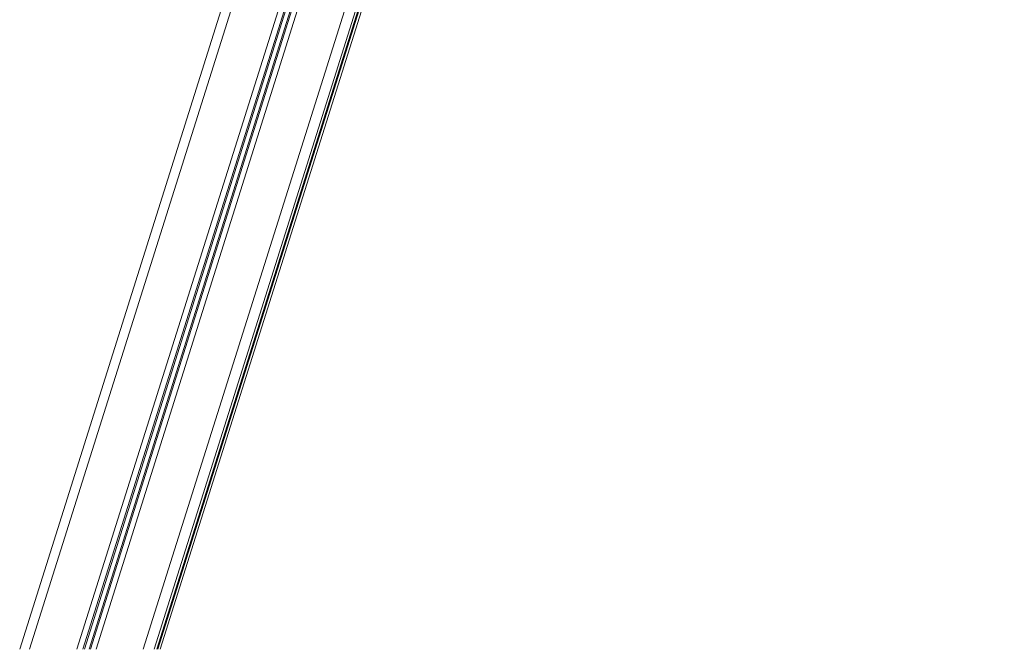
# Model space of a CAD drawing. Units: millimetres. Extents: x -6821 to 3246, y -5071 to 1628.
# Drawn here: x -3181 to -2492, y -627 to -186 of the extents above; entities that cross this region are included whole.
import ezdxf

# ---------------------------------------------------------------- set-up
doc = ezdxf.new("R2010")
doc.units = ezdxf.units.MM

msp = doc.modelspace()

# ---------------------------------------------------------------- linework, layer by layer
at = {"color": 7, "linetype": 'Continuous', "lineweight": 15}
for p, q in [((-2562.35, 1336.63), (-3181.41, -626.78)), ((-3085.42, -626.78), (-2494.07, 1248.75)), ((-3082.99, -626.78), (-2492.07, 1247.38))]:
    msp.add_line(p, q, dxfattribs=at)
at = {"color": 8, "linetype": 'Continuous', "lineweight": 15}
for p, q in [((-2558.51, 1326.75), (-3174.45, -626.78)), ((-2537.06, 1289.83), (-3141.37, -626.78)), ((-2534.08, 1286.01), (-3137.18, -626.78)), ((-2533.33, 1285.07), (-3136.13, -626.78)), ((-2530.96, 1282.19), (-3132.86, -626.78)), ((-2530.29, 1281.41), (-3131.94, -626.78)), ((-2527.38, 1278.02), (-3127.96, -626.78)), ((-2501.76, 1254.34), (-3094.87, -626.78)), ((-2495.49, 1249.75), (-3087.16, -626.78)), ((-2494.08, 1248.75), (-3085.43, -626.78)), ((-2493.5, 1248.35), (-3084.73, -626.78)), ((-2492.08, 1247.38), (-3083, -626.78))]:
    msp.add_line(p, q, dxfattribs=at)

doc.saveas('drawing.dxf')
